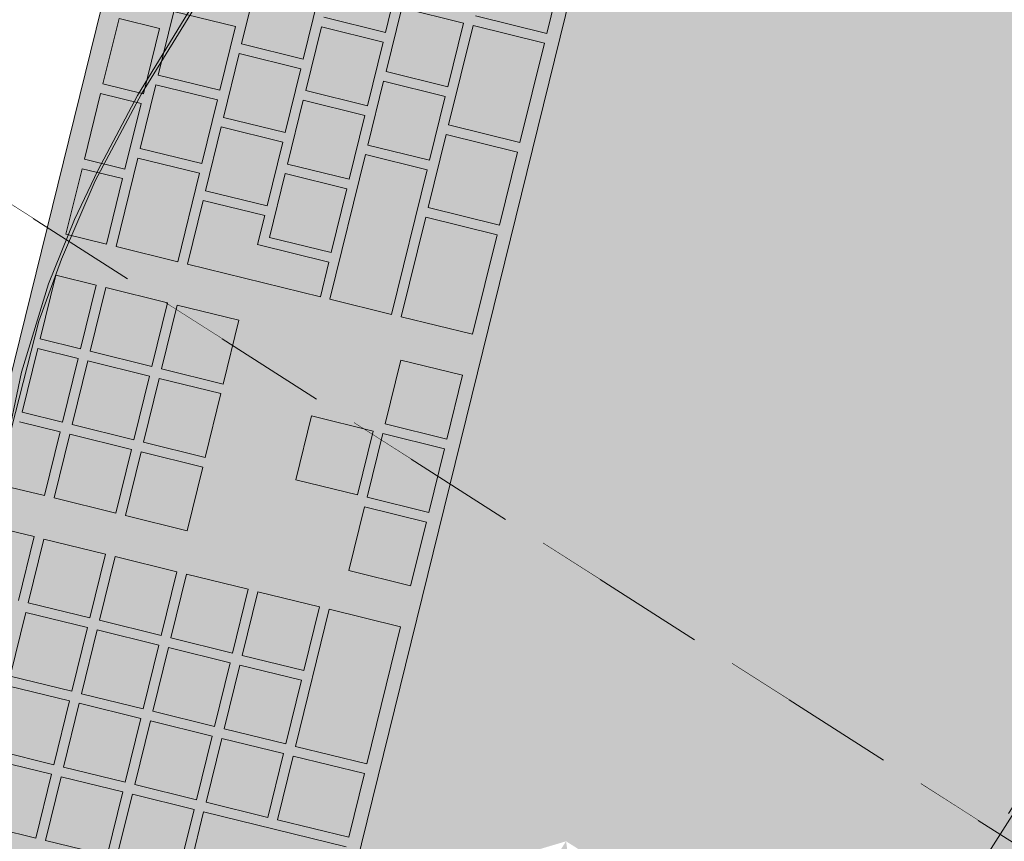
# Model space of a CAD drawing. Units: millimetres. Extents: x -9950 to 9949, y -9794 to 9794.
# Drawn here: x -7091 to -6843, y -3147 to -2940 of the extents above; entities that cross this region are included whole.
import ezdxf

# ---------------------------------------------------------------- set-up
doc = ezdxf.new("R2010")
doc.units = ezdxf.units.MM
doc.header["$MEASUREMENT"] = 0
doc.linetypes.add('Small Dashed', pattern=[56.444444, 28.222222, -28.222222])
doc.linetypes.add('Wipeout_Contour', pattern=[1000, 0, -1000])
doc.layers.add('New_SA - SEADMED - arvutid_Pen_No__19', color=255, linetype='Continuous', lineweight=0)
doc.layers.add('New_SA - SISUSTUS - ostumööbel_Pen_No__19', color=255, linetype='Continuous', lineweight=0)
for name, color, linetype, lineweight, true_color in [('New_SA - SEADMED - arvutid_Pen_No__87', 7, 'Continuous', 9, 0x8a8a8a), ('New_SA - SISUSTUS - ostumööbel_Pen_No__87', 7, 'Continuous', 9, 0x8a8a8a), ('SA - MÕÕDUD - erimööbel_Pen_No__87', 7, 'Continuous', 9, 0x8a8a8a), ('SA - SISUSTUS - erimööbel_Pen_No__87', 7, 'Continuous', 9, 0x8a8a8a), ('SA - TREPP - konstruktsioon_Pen_No__87', 7, 'Continuous', 9, 0x8a8a8a)]:
    doc.layers.add(name, color=color, linetype=linetype, lineweight=lineweight, true_color=true_color)
doc.layers.add('SA - MÕÕDUD - erimööbel', color=7, linetype='Continuous')
doc.layers.add('SA - TREPP - konstruktsioon', color=7, linetype='Continuous')
doc.styles.add('GENERATED_STYLE_2', font='txt')
doc.dimstyles.new('GENERATED_STYLE__1', dxfattribs={"dimtxt": 40, "dimasz": 19, "dimexe": 0.18, "dimexo": 0.0625, "dimgap": 0, "dimtad": 1, "dimdec": 0, "dimzin": 0, "dimdsep": 46, "dimtxsty": 'GENERATED_STYLE_2', "dimblk": 'ARROWHEAD_16', "dimblk1": 'ARROWHEAD_16', "dimblk2": 'ARROWHEAD_16', "dimcen": 0.09, "dimclrd": 256, "dimclre": 256, "dimclrt": 256, "dimazin": 0, "dimtfac": 1, "dimtdec": 4, "dimtmove": 0, "dimatfit": 3, "dimfxl": 0, "dimtolj": 1, "dimtzin": 0, "dimarcsym": 0})

# ---------------------------------------------------------------- blocks, each defined once
blk = doc.blocks.new('*D16')
at = {"layer": 'SA - MÕÕDUD - erimööbel_Pen_No__87', "linetype": 'Continuous', "lineweight": 9, "true_color": 0x8a8a8a}
for points in [[(-7731.07, -3223.42), (-7721.84, -3241.16), (-7711.09, -3224.29)], [(-7140.7, -3599.53), (-7149.93, -3581.79), (-7160.68, -3598.65)]]:
    blk.add_hatch(color=252, dxfattribs=at).paths.add_polyline_path(points)
at = {"layer": 'SA - MÕÕDUD - erimööbel_Pen_No__87', "color": 252, "linetype": 'Continuous', "lineweight": 9, "true_color": 0x8a8a8a}
for p, q in [((-7721, -3207.6), (-7741.14, -3239.23)), ((-7731.07, -3223.42), (-7711.09, -3224.29)), ((-7731.07, -3223.42), (-7721.84, -3241.16)), ((-7711.09, -3224.29), (-7721.84, -3241.16)), ((-7155.3, -3590.22), (-7716.46, -3232.72)), ((-7160.68, -3598.65), (-7149.93, -3581.79)), ((-7130.62, -3583.71), (-7150.77, -3615.34)), ((-7140.7, -3599.53), (-7149.93, -3581.79)), ((-7140.7, -3599.53), (-7160.68, -3598.65))]:
    blk.add_line(p, q, dxfattribs=at)
at = {"layer": 'SA - MÕÕDUD - erimööbel_Pen_No__87', "color": 252, "lineweight": 9, "true_color": 0x8a8a8a, "insert": (-7406.58, -3439.63), "char_height": 40, "attachment_point": 7, "rotation": 147.5, "style": 'GENERATED_STYLE_2'}
blk.add_mtext('\\A1;{\\pql;\\fSwis721 Cn BT|b0|i0|c0|p0;\\W1.000000;700}', dxfattribs=at)
blk = doc.blocks.new('ARROWHEAD_16')
at = {"linetype": 'Continuous', "lineweight": 0}
blk.add_hatch(color=0, dxfattribs=at).paths.add_polyline_path([(-0.9093, 0.525), (0, 0), (-0.9093, -0.525)])
at = {"color": 0, "linetype": 'Continuous', "lineweight": 0}
blk.add_line((0, 0), (-1, 0), dxfattribs=at)
blk = doc.blocks.new('*D17')
at = {"layer": 'SA - MÕÕDUD - erimööbel_Pen_No__87', "linetype": 'Continuous', "lineweight": 9, "true_color": 0x8a8a8a}
for points in [[(-4891.8, -267.27), (-4909.54, -276.5), (-4892.67, -287.25)], [(-6997.04, -3571.82), (-6979.3, -3562.59), (-6996.16, -3551.84)]]:
    blk.add_hatch(color=252, dxfattribs=at).paths.add_polyline_path(points)
at = {"layer": 'SA - MÕÕDUD - erimööbel_Pen_No__87', "color": 252, "linetype": 'Continuous', "lineweight": 9, "true_color": 0x8a8a8a}
for p, q in [((-4875.99, -277.34), (-4907.61, -257.19)), ((-4891.8, -267.27), (-4909.54, -276.5)), ((-4891.8, -267.27), (-4892.67, -287.25)), ((-4892.67, -287.25), (-4909.54, -276.5)), ((-6987.73, -3557.22), (-4901.11, -281.87)), ((-6997.04, -3571.82), (-6996.16, -3551.84)), ((-6996.16, -3551.84), (-6979.3, -3562.59)), ((-6981.22, -3581.9), (-7012.85, -3561.75)), ((-6997.04, -3571.82), (-6979.3, -3562.59))]:
    blk.add_line(p, q, dxfattribs=at)
at = {"layer": 'SA - MÕÕDUD - erimööbel_Pen_No__87', "color": 252, "lineweight": 9, "true_color": 0x8a8a8a, "insert": (-5983.29, -1965.67), "char_height": 40, "attachment_point": 7, "rotation": 57.5, "style": 'GENERATED_STYLE_2'}
blk.add_mtext('\\A1;{\\pql;\\fSwis721 Cn BT|b0|i0|c0|p0;\\W1.000000;3,918}', dxfattribs=at)

msp = doc.modelspace()

# ---------------------------------------------------------------- linework, layer by layer
at = {"layer": 'SA - SISUSTUS - erimööbel_Pen_No__87', "color": 252, "linetype": 'Continuous', "lineweight": 9, "true_color": 0x8a8a8a}
msp.add_lwpolyline([(-7677.04, -3138.61), (-7086.66, -3514.73), (-4981.43, -210.16), (-5571.82, 165.95)], close=True, dxfattribs=at)

# ---------------------------------------------------------------- next in the draw order: wipeouts: each hides what was drawn before it
at = {"color": 254, "linetype": 'Wipeout_Contour', "lineweight": 0, "ltscale": 28077.795769}
msp.add_wipeout([(-7156.32, -2330.39), (-5975.57, -3082.61), (-5835.87, -2863.33), (-7016.62, -2111.11)], dxfattribs=at).dxf.layer = 'SA - TREPP - konstruktsioon'

# ---------------------------------------------------------------- next in the draw order: wipeouts: each hides what was drawn before it
at = {"color": 254, "linetype": 'Wipeout_Contour', "lineweight": 0, "ltscale": 28928.441245}
msp.add_wipeout([(-7296.02, -2549.67), (-6115.27, -3301.89), (-5975.57, -3082.61), (-7156.32, -2330.39)], dxfattribs=at).dxf.layer = 'SA - TREPP - konstruktsioon'

# ---------------------------------------------------------------- next in the draw order: wipeouts: each hides what was drawn before it
at = {"color": 254, "linetype": 'Wipeout_Contour', "lineweight": 0, "ltscale": 29790.925946}
msp.add_wipeout([(-7435.72, -2768.96), (-6254.97, -3521.18), (-6115.27, -3301.89), (-7296.02, -2549.67)], dxfattribs=at).dxf.layer = 'SA - TREPP - konstruktsioon'

# ---------------------------------------------------------------- next in the draw order: linework, layer by layer
at = {"layer": 'SA - TREPP - konstruktsioon_Pen_No__87', "color": 252, "linetype": 'Small Dashed', "lineweight": 9, "true_color": 0x8a8a8a}
msp.add_line((-7435.72, -2768.96), (-6254.97, -3521.18), dxfattribs=at)

# ---------------------------------------------------------------- next in the draw order: wipeouts: each hides what was drawn before it
at = {"color": 254, "linetype": 'Wipeout_Contour', "lineweight": 0, "ltscale": 30664.263681}
msp.add_wipeout([(-7575.41, -2988.24), (-6394.66, -3740.46), (-6254.97, -3521.18), (-7435.72, -2768.96)], dxfattribs=at).dxf.layer = 'SA - TREPP - konstruktsioon'

# ---------------------------------------------------------------- next in the draw order: hatches: boundary and pattern name
at = {"layer": 'New_SA - SISUSTUS - ostumööbel_Pen_No__19', "linetype": 'Continuous', "lineweight": 0}
for points in [[(-6868.25, -2907.52), (-6913.86, -2928.93), (-6898.79, -2957.9)], [(-6898.79, -2957.9), (-6867.52, -2960.45), (-6868.25, -2907.52)], [(-6867.52, -2960.45), (-6844.52, -2924.39), (-6868.25, -2907.52)], [(-7004.59, -2916.19), (-7023.83, -2923.89), (-7023.42, -2945.3)], [(-7023.42, -2945.3), (-6991.5, -2920.51), (-7004.59, -2916.19)], [(-7023.42, -2945.3), (-6990.32, -2943.01), (-6991.5, -2920.51)], [(-6966.59, -2931.7), (-6991.5, -2920.51), (-6990.32, -2943.01)], [(-7036.27, -2943.13), (-7023.83, -2923.89), (-7045.68, -2934.56)], [(-7023.42, -2945.3), (-7023.83, -2923.89), (-7036.27, -2943.13)], [(-6979.29, -2977.34), (-6944.54, -2922.92), (-6990.4, -2968.35)], [(-6944.54, -2922.92), (-6966.59, -2931.7), (-6990.4, -2968.35)], [(-6979.29, -2977.34), (-6942.68, -2975.46), (-6944.54, -2922.92)], [(-6942.68, -2975.46), (-6913.86, -2928.93), (-6944.54, -2922.92)], [(-6867.52, -2960.45), (-6821.22, -2939.44), (-6844.52, -2924.39)], [(-6942.68, -2975.46), (-6898.79, -2957.9), (-6913.86, -2928.93)], [(-6990.4, -2968.35), (-6966.59, -2931.7), (-6990.32, -2943.01)], [(-7045.68, -2934.56), (-7048.16, -2937.24), (-7060.77, -2959)], [(-7051.5, -2967.05), (-7045.68, -2934.56), (-7060.77, -2959)], [(-7036.27, -2943.13), (-7045.68, -2934.56), (-7051.5, -2967.05)], [(-7061.77, -2959.49), (-7060.77, -2959), (-7048.16, -2937.24)], [(-6821.22, -2939.44), (-6867.52, -2960.45), (-6845.4, -2977.5)], [(-7051.5, -2967.05), (-7036.98, -2966.8), (-7036.27, -2943.13)], [(-7014.91, -2956.29), (-7036.27, -2943.13), (-7036.98, -2966.8)], [(-7036.27, -2943.13), (-7014.91, -2956.29), (-7023.42, -2945.3)], [(-7014.91, -2956.29), (-6990.32, -2943.01), (-7023.42, -2945.3)], [(-7014.91, -2956.29), (-6990.4, -2968.35), (-6990.32, -2943.01)], [(-7009.59, -2972.71), (-7014.91, -2956.29), (-7036.98, -2966.8)], [(-6990.4, -2968.35), (-7014.91, -2956.29), (-7009.59, -2972.71)], [(-7051.5, -2967.05), (-7060.77, -2959), (-7072.46, -2980.95)], [(-7060.77, -2959), (-7061.77, -2959.49), (-7072.46, -2980.95)], [(-7061.77, -2959.49), (-7071.79, -2978.39), (-7072.46, -2980.95)], [(-7032, -2983.53), (-7036.98, -2966.8), (-7051.5, -2967.05)], [(-7009.59, -2972.71), (-7036.98, -2966.8), (-7032, -2983.53)]]:
    msp.add_hatch(color=255, dxfattribs=at).paths.add_polyline_path(points)

# ---------------------------------------------------------------- next in the draw order: linework, layer by layer
at = {"layer": 'New_SA - SEADMED - arvutid_Pen_No__87', "color": 252, "linetype": 'Continuous', "lineweight": 9, "true_color": 0x8a8a8a}
for p, q in [((-6931.97, -2835.31), (-6958.69, -2943.8)), ((-6995.36, -2927.51), (-6999.31, -2943.57)), ((-7035.56, -2946.48), (-7031.6, -2930.42)), ((-7016.07, -2934.24), (-7020.02, -2950.3)), ((-7056.54, -2954.32), (-7052.58, -2938.26)), ((-7052.58, -2938.26), (-7037.05, -2942.08)), ((-6999.17, -2953.44), (-6995.21, -2937.38)), ((-6995.21, -2937.38), (-6979.68, -2941.21)), ((-7066.41, -2940.04), (-7070.47, -2956.54)), ((-7056.22, -2942.55), (-7066.41, -2940.04)), ((-6999.31, -2943.57), (-7014.85, -2939.75)), ((-6979.68, -2941.21), (-6983.63, -2957.27)), ((-6958.69, -2943.8), (-6976.66, -2939.38)), ((-7060.28, -2959.05), (-7056.22, -2942.55)), ((-7037.05, -2942.08), (-7041, -2958.14)), ((-7019.4, -2958.23), (-7015.44, -2942.17)), ((-7015.44, -2942.17), (-6999.91, -2946)), ((-6983.43, -2966.87), (-6977.25, -2941.8)), ((-6977.25, -2941.8), (-6959.28, -2946.23)), ((-6999.91, -2946), (-7003.86, -2962.06)), ((-6959.28, -2946.23), (-6965.46, -2971.29)), ((-7020.02, -2950.3), (-7035.56, -2946.48)), ((-7040.11, -2964.96), (-7036.15, -2948.9)), ((-7036.15, -2948.9), (-7020.62, -2952.73)), ((-7020.62, -2952.73), (-7024.57, -2968.79)), ((-6983.63, -2957.27), (-6999.17, -2953.44)), ((-7041, -2958.14), (-7056.54, -2954.32)), ((-7003.72, -2971.93), (-6999.76, -2955.87)), ((-6999.76, -2955.87), (-6984.23, -2959.69)), ((-7070.47, -2956.54), (-7060.28, -2959.05)), ((-7061.09, -2972.8), (-7057.14, -2956.75)), ((-7057.14, -2956.75), (-7041.6, -2960.57)), ((-7003.86, -2962.06), (-7019.4, -2958.23)), ((-7071.07, -2958.97), (-7075.13, -2975.47)), ((-7060.88, -2961.48), (-7071.07, -2958.97)), ((-7041.6, -2960.57), (-7045.56, -2976.63)), ((-7023.95, -2976.72), (-7020, -2960.66)), ((-7020, -2960.66), (-7004.46, -2964.49)), ((-6984.23, -2959.69), (-6988.18, -2975.75)), ((-7064.94, -2977.98), (-7060.88, -2961.48)), ((-7024.57, -2968.79), (-7040.11, -2964.96)), ((-7004.46, -2964.49), (-7008.41, -2980.54)), ((-7044.66, -2983.45), (-7040.71, -2967.39)), ((-7040.71, -2967.39), (-7025.17, -2971.22)), ((-6965.46, -2971.29), (-6983.43, -2966.87)), ((-6984.02, -2969.29), (-6966.05, -2973.72)), ((-7045.56, -2976.63), (-7061.09, -2972.8)), ((-6988.18, -2975.75), (-7003.72, -2971.93)), ((-7075.13, -2975.47), (-7064.94, -2977.98)), ((-7061.69, -2975.23), (-7046.15, -2979.06)), ((-7061.69, -2975.23), (-7046.15, -2979.06)), ((-7061.69, -2975.23), (-7046.15, -2979.06)), ((-7061.69, -2975.23), (-7046.15, -2979.06)), ((-7061.69, -2975.23), (-7046.15, -2979.06)), ((-7061.69, -2975.23), (-7046.15, -2979.06)), ((-7061.69, -2975.23), (-7046.15, -2979.06)), ((-7061.69, -2975.23), (-7046.15, -2979.06)), ((-7061.69, -2975.23), (-7046.15, -2979.06)), ((-7061.69, -2975.23), (-7046.15, -2979.06)), ((-7061.69, -2975.23), (-7046.15, -2979.06)), ((-7061.69, -2975.23), (-7046.15, -2979.06)), ((-7061.69, -2975.23), (-7046.15, -2979.06)), ((-7004.32, -2974.35), (-6988.78, -2978.18)), ((-7065.54, -2980.41), (-7075.73, -2977.9)), ((-7008.41, -2980.54), (-7023.95, -2976.72)), ((-7024.55, -2979.15), (-7009.01, -2982.97))]:
    msp.add_line(p, q, dxfattribs=at)
at = {"layer": 'New_SA - SISUSTUS - ostumööbel_Pen_No__87', "color": 252, "linetype": 'Continuous', "lineweight": 9, "true_color": 0x8a8a8a}
for p, q in [((-7045.68, -2934.56), (-7060.77, -2959)), ((-7045.68, -2934.56), (-7060.77, -2959)), ((-7048.16, -2937.24), (-7061.77, -2959.49)), ((-7048.16, -2937.24), (-7061.77, -2959.49)), ((-7072.46, -2980.95), (-7060.77, -2959)), ((-7072.46, -2980.95), (-7060.77, -2959)), ((-7061.77, -2959.49), (-7071.79, -2978.39)), ((-7061.77, -2959.49), (-7071.79, -2978.39))]:
    msp.add_line(p, q, dxfattribs=at)
at = {"layer": 'SA - TREPP - konstruktsioon_Pen_No__87', "color": 252, "linetype": 'Small Dashed', "lineweight": 9, "true_color": 0x8a8a8a}
msp.add_line((-6254.97, -3521.18), (-7435.72, -2768.96), dxfattribs=at)

# ---------------------------------------------------------------- next in the draw order: wipeouts: each hides what was drawn before it
at = {"color": 254, "linetype": 'Wipeout_Contour', "lineweight": 0, "ltscale": 31547.565078}
msp.add_wipeout([(-7715.11, -3207.52), (-6534.36, -3959.74), (-6394.66, -3740.46), (-7575.41, -2988.24)], dxfattribs=at).dxf.layer = 'SA - TREPP - konstruktsioon'

# ---------------------------------------------------------------- next in the draw order: hatches: boundary and pattern name
at = {"layer": 'New_SA - SEADMED - arvutid_Pen_No__19', "linetype": 'Continuous', "lineweight": 0}
msp.add_hatch(color=255, dxfattribs=at).paths.add_polyline_path([(-7018.79, -2725.75), (-7121.61, -3143.28), (-7010.92, -3170.54), (-6908.09, -2753.01)])
at = {"layer": 'New_SA - SISUSTUS - ostumööbel_Pen_No__19', "linetype": 'Continuous', "lineweight": 0}
for points in [[(-6821.26, -2991.49), (-6821.22, -2939.44), (-6845.4, -2977.5)], [(-6867.52, -2960.45), (-6898.79, -2957.9), (-6951.91, -3040.76)], [(-6951.91, -3040.76), (-6898.79, -2957.9), (-6942.68, -2975.46)], [(-6867.52, -2960.45), (-6951.91, -3040.76), (-6954.25, -3096.62)], [(-6929.68, -3109.23), (-6867.52, -2960.45), (-6954.25, -3096.62)], [(-6929.68, -3109.23), (-6845.4, -2977.5), (-6867.52, -2960.45)], [(-7072.46, -2980.95), (-7051.78, -2990), (-7051.5, -2967.05)], [(-7032, -2983.53), (-7051.5, -2967.05), (-7051.78, -2990)], [(-6979.29, -2977.34), (-6990.4, -2968.35), (-7017.27, -3011.11)], [(-7017.27, -3011.11), (-6990.4, -2968.35), (-7009.59, -2972.71)], [(-7032, -2983.53), (-7027.06, -3000.69), (-7009.59, -2972.71)], [(-7027.06, -3000.69), (-7017.27, -3011.11), (-7009.59, -2972.71)], [(-6942.68, -2975.46), (-6979.29, -2977.34), (-6975.3, -3026.04)], [(-6975.3, -3026.04), (-6951.91, -3040.76), (-6942.68, -2975.46)], [(-7077.62, -2990.72), (-7072.46, -2980.95), (-7071.79, -2978.39)], [(-7017.27, -3011.11), (-7005.23, -3018.16), (-6979.29, -2977.34)], [(-7005.23, -3018.16), (-6975.3, -3026.04), (-6979.29, -2977.34)], [(-6821.26, -2991.49), (-6845.4, -2977.5), (-6929.68, -3109.23)], [(-7068.58, -2994.22), (-7072.46, -2980.95), (-7080.87, -3000.66)], [(-7077.62, -2990.72), (-7080.87, -3000.66), (-7072.46, -2980.95)], [(-7068.58, -2994.22), (-7051.78, -2990), (-7072.46, -2980.95)], [(-7027.06, -3000.69), (-7032, -2983.53), (-7051.78, -2990)], [(-7084.15, -3006.95), (-7080.87, -3000.66), (-7077.62, -2990.72)], [(-7048.85, -3009.73), (-7051.78, -2990), (-7068.58, -2994.22)], [(-7048.85, -3009.73), (-7027.06, -3000.69), (-7051.78, -2990)], [(-6929.68, -3109.23), (-6869.35, -3066.12), (-6821.26, -2991.49)], [(-6822.85, -3047.02), (-6821.26, -2991.49), (-6869.35, -3066.12)], [(-7068.58, -2994.22), (-7080.87, -3000.66), (-7067.65, -3015.39)], [(-7067.65, -3015.39), (-7048.85, -3009.73), (-7068.58, -2994.22)], [(-7086.58, -3016.3), (-7067.65, -3015.39), (-7080.87, -3000.66)], [(-7080.87, -3000.66), (-7084.15, -3006.95), (-7086.58, -3016.3)], [(-7027.06, -3000.69), (-7048.85, -3009.73), (-7042.78, -3024.71)], [(-7017.27, -3011.11), (-7027.06, -3000.69), (-7042.78, -3024.71)], [(-7086.58, -3016.3), (-7084.15, -3006.95), (-7090.97, -3029.16)], [(-7048.85, -3009.73), (-7067.65, -3015.39), (-7062.64, -3031.98)], [(-7062.64, -3031.98), (-7042.78, -3024.71), (-7048.85, -3009.73)], [(-7017.27, -3011.11), (-7042.78, -3024.71), (-7032.9, -3035.42)], [(-7005.23, -3018.16), (-7017.27, -3011.11), (-7032.9, -3035.42)], [(-7085.4, -3043.73), (-7067.65, -3015.39), (-7086.58, -3016.3)], [(-7085.4, -3043.73), (-7062.64, -3031.98), (-7067.65, -3015.39)], [(-7093.47, -3043.27), (-7085.4, -3043.73), (-7086.58, -3016.3)], [(-7093.47, -3043.27), (-7086.58, -3016.3), (-7090.97, -3029.16)], [(-7027.83, -3053.31), (-7005.23, -3018.16), (-7032.9, -3035.42)], [(-7004.24, -3071.69), (-7005.23, -3018.16), (-7027.83, -3053.31)], [(-7004.24, -3071.69), (-6975.3, -3026.04), (-7005.23, -3018.16)], [(-7042.78, -3024.71), (-7062.64, -3031.98), (-7057.19, -3047.64)], [(-7032.9, -3035.42), (-7042.78, -3024.71), (-7057.19, -3047.64)], [(-7004.24, -3071.69), (-6974.3, -3076.33), (-6975.3, -3026.04)], [(-6951.91, -3040.76), (-6975.3, -3026.04), (-6974.3, -3076.33)], [(-7093.47, -3043.27), (-7090.97, -3029.16), (-7095.25, -3049.68)], [(-7075.5, -3053.15), (-7062.64, -3031.98), (-7085.4, -3043.73)], [(-7057.19, -3047.64), (-7062.64, -3031.98), (-7075.5, -3053.15)], [(-7046.84, -3057.51), (-7032.9, -3035.42), (-7057.19, -3047.64)], [(-7027.83, -3053.31), (-7032.9, -3035.42), (-7046.84, -3057.51)], [(-6951.91, -3040.76), (-6974.3, -3076.33), (-6954.25, -3096.62)], [(-7085.4, -3043.73), (-7093.47, -3043.27), (-7096.86, -3065.67)], [(-7096.86, -3065.67), (-7086.58, -3070.36), (-7085.4, -3043.73)], [(-7075.5, -3053.15), (-7085.4, -3043.73), (-7086.58, -3070.36)], [(-7057.19, -3047.64), (-7075.5, -3053.15), (-7068.81, -3066.77)], [(-7057.19, -3047.64), (-7068.81, -3066.77), (-7046.84, -3057.51)], [(-6852.02, -3092.38), (-6822.85, -3047.02), (-6869.35, -3066.12)], [(-6852.02, -3092.38), (-6799.36, -3063.91), (-6822.85, -3047.02)], [(-7086.58, -3070.36), (-7068.81, -3066.77), (-7075.5, -3053.15)], [(-7039.56, -3071.38), (-7027.83, -3053.31), (-7046.84, -3057.51)], [(-7039.56, -3071.38), (-7024.96, -3075.23), (-7027.83, -3053.31)], [(-7004.24, -3071.69), (-7027.83, -3053.31), (-7024.96, -3075.23)], [(-7068.81, -3066.77), (-7039.56, -3071.38), (-7046.84, -3057.51)], [(-6799.36, -3063.91), (-6852.02, -3092.38), (-6834.39, -3118.52)], [(-7086.58, -3070.36), (-7096.86, -3065.67), (-7098.42, -3086.83)], [(-7068.81, -3066.77), (-7086.58, -3070.36), (-7082.58, -3089.2)], [(-7082.58, -3089.2), (-7064.57, -3085.7), (-7068.81, -3066.77)], [(-7039.56, -3071.38), (-7068.81, -3066.77), (-7064.57, -3085.7)], [(-6906.69, -3125.53), (-6869.35, -3066.12), (-6929.68, -3109.23)], [(-6869.35, -3066.12), (-6906.69, -3125.53), (-6883.5, -3142.21)], [(-6852.02, -3092.38), (-6869.35, -3066.12), (-6883.5, -3142.21)], [(-7082.58, -3089.2), (-7086.58, -3070.36), (-7098.42, -3086.83)], [(-7064.57, -3085.7), (-7038.84, -3098.63), (-7039.56, -3071.38)], [(-7024.96, -3075.23), (-7039.56, -3071.38), (-7038.84, -3098.63)], [(-7004.24, -3071.69), (-7024.96, -3075.23), (-7021.43, -3100.2)], [(-7004.24, -3071.69), (-7021.43, -3100.2), (-7002.56, -3118.33)], [(-7002.56, -3118.33), (-6974.3, -3076.33), (-7004.24, -3071.69)], [(-7038.84, -3098.63), (-7021.43, -3100.2), (-7024.96, -3075.23)], [(-6954.25, -3096.62), (-6974.3, -3076.33), (-7002.56, -3118.33)], [(-7082.58, -3089.2), (-7098.42, -3086.83), (-7099.03, -3108.79)], [(-7064.57, -3085.7), (-7082.58, -3089.2), (-7076.99, -3105.01)], [(-7064.57, -3085.7), (-7076.99, -3105.01), (-7056.64, -3099.12)], [(-7056.64, -3099.12), (-7038.84, -3098.63), (-7064.57, -3085.7)], [(-7099.03, -3108.79), (-7076.99, -3105.01), (-7082.58, -3089.2)], [(-6883.5, -3142.21), (-6834.39, -3118.52), (-6852.02, -3092.38)], [(-7002.56, -3118.33), (-6977.26, -3132.69), (-6954.25, -3096.62)], [(-6953.82, -3147.37), (-6954.25, -3096.62), (-6977.26, -3132.69)], [(-6953.82, -3147.37), (-6929.68, -3109.23), (-6954.25, -3096.62)], [(-7056.64, -3099.12), (-7076.99, -3105.01), (-7075.61, -3129.09)], [(-7053.94, -3121.84), (-7056.64, -3099.12), (-7075.61, -3129.09)], [(-7038.84, -3098.63), (-7056.64, -3099.12), (-7053.94, -3121.84)], [(-7053.94, -3121.84), (-7041.17, -3129.83), (-7038.84, -3098.63)], [(-7041.17, -3129.83), (-7021.43, -3100.2), (-7038.84, -3098.63)], [(-7041.17, -3129.83), (-7002.56, -3118.33), (-7021.43, -3100.2)], [(-7097.95, -3128.88), (-7076.99, -3105.01), (-7099.03, -3108.79)], [(-7097.95, -3128.88), (-7075.61, -3129.09), (-7076.99, -3105.01)], [(-6906.69, -3125.53), (-6929.68, -3109.23), (-6953.82, -3147.37)], [(-7018.39, -3144.46), (-7002.56, -3118.33), (-7041.17, -3129.83)], [(-6994.75, -3159.54), (-7002.56, -3118.33), (-7018.39, -3144.46)], [(-6994.75, -3159.54), (-6977.26, -3132.69), (-7002.56, -3118.33)], [(-6834.39, -3118.52), (-6883.5, -3142.21), (-6859.82, -3157.73)], [(-6859.82, -3157.73), (-6835.34, -3172.32), (-6834.39, -3118.52)], [(-7075.61, -3129.09), (-7041.17, -3129.83), (-7053.94, -3121.84)], [(-6953.82, -3147.37), (-6930.4, -3162.08), (-6906.69, -3125.53)], [(-6907.55, -3179.46), (-6906.69, -3125.53), (-6930.4, -3162.08)], [(-6883.5, -3142.21), (-6906.69, -3125.53), (-6907.55, -3179.46)], [(-7075.61, -3129.09), (-7097.95, -3128.88), (-7096.01, -3140.39)], [(-7091.44, -3155.45), (-7075.61, -3129.09), (-7096.01, -3140.39)], [(-7065.28, -3166.84), (-7075.61, -3129.09), (-7091.44, -3155.45)], [(-7065.28, -3166.84), (-7041.17, -3129.83), (-7075.61, -3129.09)], [(-7042.18, -3181.39), (-7041.17, -3129.83), (-7065.28, -3166.84)], [(-7018.39, -3144.46), (-7041.17, -3129.83), (-7042.18, -3181.39)], [(-6994.75, -3159.54), (-6953.82, -3147.37), (-6977.26, -3132.69)], [(-6907.55, -3179.46), (-6859.82, -3157.73), (-6883.5, -3142.21)], [(-7042.18, -3181.39), (-7018.49, -3196.41), (-7018.39, -3144.46)], [(-6994.75, -3159.54), (-7018.39, -3144.46), (-7018.49, -3196.41)], [(-6953.82, -3147.37), (-6971.24, -3174.59), (-6947.55, -3189.72)]]:
    msp.add_hatch(color=255, dxfattribs=at).paths.add_polyline_path(points)

# ---------------------------------------------------------------- next in the draw order: linework, layer by layer
at = {"layer": 'New_SA - SEADMED - arvutid_Pen_No__87', "color": 252, "linetype": 'Continuous', "lineweight": 9, "true_color": 0x8a8a8a}
for p, q in [((-6988.56, -2987.71), (-6984.02, -2969.29)), ((-7025.17, -2971.22), (-7029.12, -2987.27)), ((-7067.18, -2997.51), (-7061.69, -2975.23)), ((-7067.18, -2997.51), (-7061.69, -2975.23)), ((-7067.18, -2997.51), (-7061.69, -2975.23)), ((-7067.18, -2997.51), (-7061.69, -2975.23)), ((-7067.18, -2997.51), (-7061.69, -2975.23)), ((-7067.18, -2997.51), (-7061.69, -2975.23)), ((-7067.18, -2997.51), (-7061.69, -2975.23)), ((-7067.18, -2997.51), (-7061.69, -2975.23)), ((-7067.18, -2997.51), (-7061.69, -2975.23)), ((-7067.18, -2997.51), (-7061.69, -2975.23)), ((-7067.18, -2997.51), (-7061.69, -2975.23)), ((-7067.18, -2997.51), (-7061.69, -2975.23)), ((-7067.18, -2997.51), (-7061.69, -2975.23)), ((-7013.29, -3010.78), (-7004.32, -2974.35)), ((-6966.05, -2973.72), (-6970.59, -2992.14)), ((-7075.73, -2977.9), (-7079.8, -2994.4)), ((-6988.78, -2978.18), (-6997.75, -3014.61)), ((-7069.6, -2996.91), (-7065.54, -2980.41)), ((-7046.15, -2979.06), (-7051.64, -3001.34)), ((-7046.15, -2979.06), (-7051.64, -3001.34)), ((-7046.15, -2979.06), (-7051.64, -3001.34)), ((-7046.15, -2979.06), (-7051.64, -3001.34)), ((-7046.15, -2979.06), (-7051.64, -3001.34)), ((-7046.15, -2979.06), (-7051.64, -3001.34)), ((-7046.15, -2979.06), (-7051.64, -3001.34)), ((-7046.15, -2979.06), (-7051.64, -3001.34)), ((-7046.15, -2979.06), (-7051.64, -3001.34)), ((-7046.15, -2979.06), (-7051.64, -3001.34)), ((-7046.15, -2979.06), (-7051.64, -3001.34)), ((-7046.15, -2979.06), (-7051.64, -3001.34)), ((-7046.15, -2979.06), (-7051.64, -3001.34)), ((-7028.5, -2995.2), (-7024.55, -2979.15)), ((-7029.12, -2987.27), (-7044.66, -2983.45)), ((-7009.01, -2982.97), (-7012.97, -2999.03)), ((-7049.21, -3001.93), (-7045.26, -2985.88)), ((-7045.26, -2985.88), (-7029.72, -2989.7)), ((-6970.59, -2992.14), (-6988.56, -2987.71)), ((-7029.72, -2989.7), (-7031.53, -2997.03)), ((-6995.33, -3015.2), (-6989.16, -2990.14)), ((-6989.16, -2990.14), (-6971.19, -2994.57)), ((-7079.8, -2994.4), (-7069.6, -2996.91)), ((-7012.97, -2999.03), (-7028.5, -2995.2)), ((-6971.19, -2994.57), (-6977.36, -3019.63)), ((-7051.64, -3001.34), (-7067.18, -2997.51)), ((-7051.64, -3001.34), (-7067.18, -2997.51)), ((-7051.64, -3001.34), (-7067.18, -2997.51)), ((-7051.64, -3001.34), (-7067.18, -2997.51)), ((-7051.64, -3001.34), (-7067.18, -2997.51)), ((-7051.64, -3001.34), (-7067.18, -2997.51)), ((-7051.64, -3001.34), (-7067.18, -2997.51)), ((-7051.64, -3001.34), (-7067.18, -2997.51)), ((-7051.64, -3001.34), (-7067.18, -2997.51)), ((-7051.64, -3001.34), (-7067.18, -2997.51)), ((-7051.64, -3001.34), (-7067.18, -2997.51)), ((-7051.64, -3001.34), (-7067.18, -2997.51)), ((-7051.64, -3001.34), (-7067.18, -2997.51)), ((-7031.53, -2997.03), (-7013.56, -3001.46)), ((-7015.71, -3010.18), (-7049.21, -3001.93)), ((-7013.56, -3001.46), (-7015.71, -3010.18)), ((-7086.3, -3020.79), (-7082.35, -3004.74)), ((-7082.35, -3004.74), (-7072.15, -3007.25)), ((-7072.15, -3007.25), (-7076.11, -3023.3)), ((-7073.68, -3023.9), (-7069.73, -3007.84)), ((-7069.73, -3007.84), (-7054.19, -3011.67)), ((-6997.75, -3014.61), (-7013.29, -3010.78)), ((-7054.19, -3011.67), (-7058.15, -3027.73)), ((-7055.72, -3028.33), (-7051.76, -3012.27)), ((-7051.76, -3012.27), (-7036.23, -3016.09)), ((-6977.36, -3019.63), (-6995.33, -3015.2)), ((-7036.23, -3016.09), (-7040.18, -3032.15)), ((-7076.11, -3023.3), (-7086.3, -3020.79)), ((-7090.85, -3039.28), (-7086.9, -3023.22)), ((-7086.9, -3023.22), (-7076.71, -3025.73)), ((-7076.71, -3025.73), (-7080.66, -3041.79)), ((-7058.15, -3027.73), (-7073.68, -3023.9)), ((-7078.23, -3042.39), (-7074.28, -3026.33)), ((-7074.28, -3026.33), (-7058.74, -3030.16)), ((-6999.39, -3042.2), (-6995.44, -3026.14)), ((-6995.44, -3026.14), (-6979.9, -3029.96)), ((-7058.74, -3030.16), (-7062.7, -3046.21)), ((-7040.18, -3032.15), (-7055.72, -3028.33)), ((-6979.9, -3029.96), (-6983.86, -3046.02)), ((-7060.27, -3046.81), (-7056.32, -3030.75)), ((-7056.32, -3030.75), (-7040.78, -3034.58)), ((-7040.78, -3034.58), (-7044.74, -3050.64)), ((-7080.66, -3041.79), (-7090.85, -3039.28)), ((-7021.91, -3056.26), (-7017.96, -3040.2)), ((-7017.96, -3040.2), (-7002.42, -3044.03)), ((-7091.45, -3041.71), (-7081.26, -3044.22)), ((-7062.7, -3046.21), (-7078.23, -3042.39)), ((-6983.86, -3046.02), (-6999.39, -3042.2)), ((-7081.26, -3044.22), (-7085.21, -3060.28)), ((-7082.79, -3060.87), (-7078.83, -3044.82)), ((-7078.83, -3044.82), (-7063.3, -3048.64)), ((-7002.42, -3044.03), (-7006.37, -3060.08)), ((-7003.95, -3060.68), (-6999.99, -3044.62)), ((-6999.99, -3044.62), (-6984.46, -3048.45)), ((-7044.74, -3050.64), (-7060.27, -3046.81)), ((-7063.3, -3048.64), (-7067.25, -3064.7)), ((-7064.82, -3065.3), (-7060.87, -3049.24)), ((-7060.87, -3049.24), (-7045.33, -3053.07)), ((-6984.46, -3048.45), (-6988.41, -3064.51)), ((-7045.33, -3053.07), (-7049.29, -3069.12)), ((-7085.21, -3060.28), (-7095.41, -3057.77)), ((-7006.37, -3060.08), (-7021.91, -3056.26)), ((-7067.25, -3064.7), (-7082.79, -3060.87)), ((-6988.41, -3064.51), (-7003.95, -3060.68)), ((-7049.29, -3069.12), (-7064.82, -3065.3)), ((-7008.5, -3079.17), (-7004.55, -3063.11)), ((-7004.55, -3063.11), (-6989.01, -3066.94)), ((-6989.01, -3066.94), (-6992.96, -3082.99)), ((-7097.95, -3068.1), (-7087.76, -3070.61)), ((-7087.76, -3070.61), (-7091.71, -3086.67)), ((-7089.29, -3087.27), (-7085.33, -3071.21)), ((-7085.33, -3071.21), (-7069.8, -3075.03)), ((-7069.8, -3075.03), (-7073.75, -3091.09)), ((-7071.32, -3091.69), (-7067.37, -3075.63)), ((-7067.37, -3075.63), (-7051.83, -3079.46)), ((-7051.83, -3079.46), (-7055.79, -3095.52)), ((-7053.36, -3096.11), (-7049.41, -3080.06)), ((-7049.41, -3080.06), (-7033.87, -3083.88)), ((-6992.96, -3082.99), (-7008.5, -3079.17)), ((-7033.87, -3083.88), (-7037.82, -3099.94)), ((-7035.4, -3100.54), (-7031.44, -3084.48)), ((-7031.44, -3084.48), (-7015.91, -3088.31)), ((-7073.75, -3091.09), (-7089.29, -3087.27)), ((-7093.84, -3105.75), (-7089.88, -3089.69)), ((-7089.88, -3089.69), (-7074.35, -3093.52)), ((-7021.99, -3123.45), (-7013.48, -3088.9)), ((-7015.91, -3088.31), (-7019.86, -3104.36)), ((-7013.48, -3088.9), (-6995.51, -3093.33)), ((-7055.79, -3095.52), (-7071.32, -3091.69)), ((-7074.35, -3093.52), (-7078.3, -3109.58)), ((-7075.88, -3110.18), (-7071.92, -3094.12)), ((-7071.92, -3094.12), (-7056.38, -3097.94)), ((-6995.51, -3093.33), (-7004.02, -3127.87)), ((-7037.82, -3099.94), (-7053.36, -3096.11)), ((-7056.38, -3097.94), (-7060.34, -3114)), ((-7057.91, -3114.6), (-7053.96, -3098.54)), ((-7053.96, -3098.54), (-7038.42, -3102.37)), ((-7038.42, -3102.37), (-7042.38, -3118.43)), ((-7019.86, -3104.36), (-7035.4, -3100.54)), ((-7039.95, -3119.02), (-7035.99, -3102.97)), ((-7035.99, -3102.97), (-7020.46, -3106.79)), ((-7078.3, -3109.58), (-7093.84, -3105.75)), ((-7020.46, -3106.79), (-7024.41, -3122.85)), ((-7094.44, -3108.18), (-7078.9, -3112.01)), ((-7078.9, -3112.01), (-7082.86, -3128.07)), ((-7060.34, -3114), (-7075.88, -3110.18)), ((-7080.43, -3128.66), (-7076.47, -3112.6)), ((-7076.47, -3112.6), (-7060.94, -3116.43)), ((-7042.38, -3118.43), (-7057.91, -3114.6)), ((-7060.94, -3116.43), (-7064.89, -3132.49)), ((-7062.46, -3133.09), (-7058.51, -3117.03)), ((-7058.51, -3117.03), (-7042.97, -3120.85)), ((-7024.41, -3122.85), (-7039.95, -3119.02)), ((-7042.97, -3120.85), (-7046.93, -3136.91)), ((-7044.5, -3137.51), (-7040.55, -3121.45)), ((-7040.55, -3121.45), (-7025.01, -3125.28)), ((-7082.86, -3128.07), (-7098.39, -3124.24)), ((-7004.02, -3127.87), (-7021.99, -3123.45)), ((-7098.99, -3126.67), (-7083.45, -3130.49)), ((-7025.01, -3125.28), (-7028.97, -3141.34)), ((-7026.54, -3141.93), (-7022.58, -3125.88)), ((-7022.58, -3125.88), (-7004.61, -3130.3)), ((-7064.89, -3132.49), (-7080.43, -3128.66)), ((-7083.45, -3130.49), (-7087.41, -3146.55)), ((-7084.98, -3147.15), (-7081.03, -3131.09)), ((-7081.03, -3131.09), (-7065.49, -3134.92)), ((-7004.61, -3130.3), (-7008.57, -3146.36)), ((-7046.93, -3136.91), (-7062.46, -3133.09)), ((-7065.49, -3134.92), (-7069.44, -3150.98)), ((-7067.02, -3151.57), (-7063.06, -3135.51)), ((-7063.06, -3135.51), (-7047.53, -3139.34)), ((-7047.53, -3139.34), (-7051.48, -3155.4)), ((-7028.97, -3141.34), (-7044.5, -3137.51)), ((-7049.05, -3156), (-7045.1, -3139.94)), ((-7045.1, -3139.94), (-7009.17, -3148.79)), ((-7008.57, -3146.36), (-7026.54, -3141.93)), ((-7087.41, -3146.55), (-7102.94, -3142.73)), ((-7069.44, -3150.98), (-7084.98, -3147.15))]:
    msp.add_line(p, q, dxfattribs=at)
msp.add_lwpolyline([(-7018.79, -2725.75), (-6908.09, -2753.01), (-7010.92, -3170.54), (-7121.61, -3143.28)], close=True, dxfattribs=at)
at = {"layer": 'New_SA - SISUSTUS - ostumööbel_Pen_No__87', "color": 252, "linetype": 'Continuous', "lineweight": 9, "true_color": 0x8a8a8a}
for p, q in [((-7077.62, -2990.72), (-7071.79, -2978.39)), ((-7077.62, -2990.72), (-7071.79, -2978.39)), ((-7080.87, -3000.66), (-7072.46, -2980.95)), ((-7080.87, -3000.66), (-7072.46, -2980.95)), ((-7084.15, -3006.95), (-7077.62, -2990.72)), ((-7084.15, -3006.95), (-7077.62, -2990.72)), ((-7086.58, -3016.3), (-7080.87, -3000.66)), ((-7086.58, -3016.3), (-7080.87, -3000.66)), ((-7084.15, -3006.95), (-7090.97, -3029.16)), ((-7084.15, -3006.95), (-7090.97, -3029.16)), ((-7093.47, -3043.27), (-7086.58, -3016.3)), ((-7093.47, -3043.27), (-7086.58, -3016.3)), ((-7090.97, -3029.16), (-7095.25, -3049.68)), ((-7090.97, -3029.16), (-7095.25, -3049.68))]:
    msp.add_line(p, q, dxfattribs=at)
at = {"layer": 'SA - SISUSTUS - erimööbel_Pen_No__87', "color": 252, "linetype": 'Continuous', "lineweight": 9, "true_color": 0x8a8a8a, "flags": 128}
msp.add_lwpolyline([(-7672.05, -3141.79), (-7081.67, -3517.91), (-4976.44, -213.34), (-5566.83, 162.77)], close=True, dxfattribs=at)
at = {"layer": 'SA - TREPP - konstruktsioon_Pen_No__87', "color": 252, "linetype": 'Small Dashed', "lineweight": 9, "true_color": 0x8a8a8a}
msp.add_line((-4946.89, -165.09), (-7404.13, -4022.19), dxfattribs=at)

# ---------------------------------------------------------------- next in the draw order: dimensions: what is measured, and where the dimension line sits
at = {"layer": 'SA - MÕÕDUD - erimööbel', "color": 252, "linetype": 'Continuous', "lineweight": 9, "true_color": 0x8a8a8a}
for base, p2, angle, picture, middle, turn in [((-4891.8, -267.27), (-4976.44, -213.34), 57.5, '*D17', (-5964.16, -1898.42), 57.5), ((-7731.07, -3223.42), (-7677.04, -3138.61), 147.5, '*D16', (-7455.83, -3431.96), 147.5)]:
    dim = msp.add_linear_dim(base=base, p1=(-7086.67, -3514.72), p2=p2, angle=angle, dimstyle='GENERATED_STYLE__1', dxfattribs=at)
    dim.commit()
    dim.dimension.update_dxf_attribs({"geometry": picture, "text_midpoint": middle, "dimtype": 160, "text_rotation": turn})

doc.saveas('drawing.dxf')
